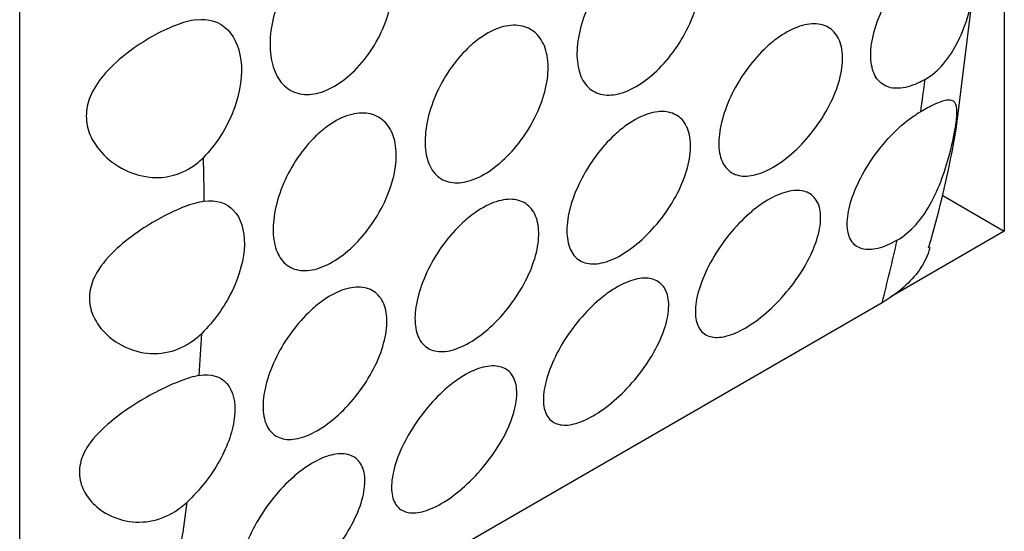
# Model space of a CAD drawing. Units: millimetres. Extents: x 0 to 1618, y 0 to 2461.
# Drawn here: x 1572 to 1584, y 935 to 941 of the extents above; entities that cross this region are included whole.
import ezdxf

# ---------------------------------------------------------------- set-up
doc = ezdxf.new("R2010")
doc.units = ezdxf.units.MM
doc.layers.add('DV6_Défaut', color=7, linetype='Continuous')
doc.layers.add('Défaut', color=7, linetype='Continuous')

# ---------------------------------------------------------------- blocks, each defined once
blk = doc.blocks.new('SE5')
at = {"layer": 'DV6_Défaut', "color": 7, "linetype": 'Continuous'}
for p, q in [((1583.791, 951.888), (1583.791, 938.824)), ((1572.477, 932.292), (1572.477, 945.356)), ((1583.238, 939.992), (1583.504, 942.137)), ((1583.084, 939.232), (1583.791, 938.824)), ((1583.791, 938.824), (1582.487, 938.071)), ((1582.386, 938.002), (1573.9, 933.103))]:
    blk.add_line(p, q, dxfattribs=at)
blk.add_arc((1571.523, 942.002), 11.886, 343.5369, 350.2675, dxfattribs=at)
for centre, start_param, end_param in [((1561.871, 956.078), 0.630361, 0.646864), ((1553.385, 951.179), 0.79495, 0.815312), ((1561.871, 956.078), 0.528154, 0.562473), ((1553.385, 951.179), 0.711891, 0.73229), ((1553.385, 951.179), 0.62832, 0.648899)]:
    blk.add_ellipse(centre, major_axis=(15, -25.981), ratio=0.57735, start_param=start_param, end_param=end_param, dxfattribs=at)
for points, knots in [([(1575.934, 942.124), (1576.012, 942.179), (1576.093, 942.22), (1576.171, 942.242), (1576.25, 942.264), (1576.327, 942.269), (1576.398, 942.256), (1576.468, 942.244), (1576.533, 942.213), (1576.587, 942.166), (1576.641, 942.12), (1576.685, 942.056), (1576.716, 941.982), (1576.747, 941.907), (1576.765, 941.818), (1576.769, 941.723), (1576.774, 941.628), (1576.764, 941.525), (1576.74, 941.421), (1576.717, 941.317), (1576.68, 941.21), (1576.632, 941.109), (1576.585, 941.008), (1576.525, 940.909), (1576.459, 940.822), (1576.393, 940.735), (1576.318, 940.656), (1576.241, 940.592), (1576.164, 940.528), (1576.083, 940.477), (1576.004, 940.443), (1575.926, 940.409), (1575.847, 940.392), (1575.775, 940.393), (1575.703, 940.393), (1575.636, 940.412), (1575.579, 940.447), (1575.522, 940.482), (1575.473, 940.534), (1575.436, 940.6), (1575.4, 940.666), (1575.374, 940.746), (1575.362, 940.836), (1575.35, 940.925), (1575.351, 941.025), (1575.364, 941.127), (1575.378, 941.23), (1575.405, 941.339), (1575.443, 941.443), (1575.481, 941.548), (1575.531, 941.652), (1575.59, 941.747), (1575.649, 941.841), (1575.718, 941.929), (1575.791, 942.002), (1575.837, 942.048), (1575.885, 942.089), (1575.934, 942.124)], [0, 0, 0, 0, 0.053451, 0.053451, 0.053451, 0.106896, 0.106896, 0.106896, 0.160437, 0.160437, 0.160437, 0.214194, 0.214194, 0.214194, 0.268085, 0.268085, 0.268085, 0.321958, 0.321958, 0.321958, 0.375726, 0.375726, 0.375726, 0.429402, 0.429402, 0.429402, 0.483038, 0.483038, 0.483038, 0.536666, 0.536666, 0.536666, 0.590294, 0.590294, 0.590294, 0.643923, 0.643923, 0.643923, 0.697553, 0.697553, 0.697553, 0.751209, 0.751209, 0.751209, 0.80494, 0.80494, 0.80494, 0.858781, 0.858781, 0.858781, 0.912683, 0.912683, 0.912683, 0.966502, 0.966502, 0.966502, 1, 1, 1, 1]), ([(1582.881, 940.566), (1582.957, 940.61), (1583.03, 940.672), (1583.093, 940.746), (1583.157, 940.821), (1583.213, 940.909), (1583.26, 941.004), (1583.308, 941.102), (1583.349, 941.209), (1583.38, 941.316), (1583.413, 941.426), (1583.438, 941.54), (1583.455, 941.643), (1583.472, 941.739), (1583.483, 941.829), (1583.488, 941.906), (1583.493, 941.977), (1583.494, 942.038), (1583.488, 942.086), (1583.482, 942.138), (1583.47, 942.176), (1583.449, 942.201), (1583.425, 942.23), (1583.39, 942.242), (1583.342, 942.239), (1583.294, 942.235), (1583.231, 942.215), (1583.157, 942.18), (1583.118, 942.161), (1583.075, 942.139), (1583.03, 942.113)], [0, 0, 0, 0, 0.1019, 0.1019, 0.1019, 0.203539, 0.203539, 0.203539, 0.30912, 0.30912, 0.30912, 0.417734, 0.417734, 0.417734, 0.518038, 0.518038, 0.518038, 0.611306, 0.611306, 0.611306, 0.711795, 0.711795, 0.711795, 0.825643, 0.825643, 0.825643, 0.940368, 0.940368, 0.940368, 1, 1, 1, 1]), ([(1579.517, 942.052), (1579.596, 942.107), (1579.677, 942.148), (1579.754, 942.171), (1579.831, 942.195), (1579.907, 942.201), (1579.974, 942.19), (1580.04, 942.179), (1580.101, 942.151), (1580.15, 942.107), (1580.198, 942.063), (1580.237, 942.003), (1580.261, 941.932), (1580.286, 941.86), (1580.297, 941.776), (1580.295, 941.685), (1580.292, 941.594), (1580.275, 941.495), (1580.246, 941.395), (1580.217, 941.295), (1580.174, 941.191), (1580.121, 941.093), (1580.068, 940.995), (1580.004, 940.899), (1579.935, 940.814), (1579.865, 940.728), (1579.788, 940.651), (1579.709, 940.587), (1579.631, 940.524), (1579.55, 940.473), (1579.472, 940.439), (1579.394, 940.405), (1579.317, 940.387), (1579.249, 940.386), (1579.18, 940.385), (1579.117, 940.401), (1579.064, 940.433), (1579.011, 940.465), (1578.968, 940.514), (1578.937, 940.577), (1578.907, 940.639), (1578.888, 940.716), (1578.882, 940.802), (1578.877, 940.887), (1578.884, 940.983), (1578.904, 941.082), (1578.924, 941.181), (1578.957, 941.286), (1579.001, 941.387), (1579.044, 941.489), (1579.1, 941.59), (1579.162, 941.682), (1579.225, 941.774), (1579.296, 941.859), (1579.371, 941.931), (1579.418, 941.977), (1579.468, 942.017), (1579.517, 942.052)], [0, 0, 0, 0, 0.053692, 0.053692, 0.053692, 0.107384, 0.107384, 0.107384, 0.161079, 0.161079, 0.161079, 0.21477, 0.21477, 0.21477, 0.268444, 0.268444, 0.268444, 0.32212, 0.32212, 0.32212, 0.375832, 0.375832, 0.375832, 0.429584, 0.429584, 0.429584, 0.483319, 0.483319, 0.483319, 0.536985, 0.536985, 0.536985, 0.5906, 0.5906, 0.5906, 0.644242, 0.644242, 0.644242, 0.697957, 0.697957, 0.697957, 0.751711, 0.751711, 0.751711, 0.805439, 0.805439, 0.805439, 0.859124, 0.859124, 0.859124, 0.912795, 0.912795, 0.912795, 0.966481, 0.966481, 0.966481, 1, 1, 1, 1]), ([(1582.881, 940.566), (1582.851, 940.549), (1582.822, 940.534), (1582.794, 940.521), (1582.717, 940.486), (1582.643, 940.467), (1582.578, 940.464), (1582.512, 940.46), (1582.453, 940.473), (1582.405, 940.502), (1582.357, 940.531), (1582.319, 940.576), (1582.294, 940.633), (1582.269, 940.692), (1582.256, 940.765), (1582.256, 940.846), (1582.256, 940.928), (1582.27, 941.02), (1582.296, 941.116), (1582.322, 941.212), (1582.362, 941.314), (1582.411, 941.412), (1582.46, 941.511), (1582.52, 941.609), (1582.587, 941.7), (1582.653, 941.789), (1582.728, 941.873), (1582.805, 941.945), (1582.853, 941.989), (1582.903, 942.029), (1582.953, 942.064), (1582.979, 942.082), (1583.004, 942.098), (1583.03, 942.113)], [0, 0, 0, 0, 0.03945, 0.03945, 0.03945, 0.145586, 0.145586, 0.145586, 0.251986, 0.251986, 0.251986, 0.35924, 0.35924, 0.35924, 0.467341, 0.467341, 0.467341, 0.57578, 0.57578, 0.57578, 0.683989, 0.683989, 0.683989, 0.791701, 0.791701, 0.791701, 0.898965, 0.898965, 0.898965, 0.965763, 0.965763, 0.965763, 1, 1, 1, 1]), ([(1574.507, 941.251), (1574.435, 941.242), (1574.352, 941.219), (1574.266, 941.186), (1574.181, 941.153), (1574.089, 941.109), (1573.999, 941.058), (1573.907, 941.005), (1573.814, 940.944), (1573.727, 940.879), (1573.631, 940.806), (1573.54, 940.726), (1573.464, 940.64), (1573.396, 940.563), (1573.338, 940.48), (1573.299, 940.394), (1573.266, 940.323), (1573.246, 940.248), (1573.243, 940.173), (1573.239, 940.099), (1573.251, 940.023), (1573.277, 939.953), (1573.303, 939.884), (1573.342, 939.819), (1573.389, 939.761), (1573.458, 939.675), (1573.548, 939.601), (1573.646, 939.547), (1573.745, 939.493), (1573.855, 939.456), (1573.967, 939.444), (1574.061, 939.433), (1574.158, 939.44), (1574.25, 939.466), (1574.343, 939.492), (1574.433, 939.538), (1574.512, 939.601), (1574.539, 939.622), (1574.565, 939.645), (1574.589, 939.67)], [0, 0, 0, 0, 0.079872, 0.079872, 0.079872, 0.159607, 0.159607, 0.159607, 0.241703, 0.241703, 0.241703, 0.332394, 0.332394, 0.332394, 0.413251, 0.413251, 0.413251, 0.479611, 0.479611, 0.479611, 0.546131, 0.546131, 0.546131, 0.611284, 0.611284, 0.611284, 0.708493, 0.708493, 0.708493, 0.806735, 0.806735, 0.806735, 0.889267, 0.889267, 0.889267, 0.972284, 0.972284, 0.972284, 1, 1, 1, 1]), ([(1574.507, 941.251), (1574.647, 941.27), (1574.775, 941.228), (1574.959, 941.04), (1575.015, 940.896), (1575.033, 940.551), (1574.995, 940.357), (1574.84, 939.983), (1574.722, 939.805), (1574.589, 939.67)], [0, 0, 0, 0, 0.25, 0.25, 0.5, 0.5, 0.75, 0.75, 1, 1, 1, 1]), ([(1577.772, 941.044), (1577.85, 941.099), (1577.931, 941.14), (1578.009, 941.164), (1578.086, 941.187), (1578.161, 941.193), (1578.228, 941.182), (1578.295, 941.172), (1578.355, 941.143), (1578.404, 941.099), (1578.453, 941.055), (1578.491, 940.995), (1578.516, 940.924), (1578.54, 940.853), (1578.552, 940.768), (1578.549, 940.677), (1578.547, 940.586), (1578.53, 940.487), (1578.501, 940.387), (1578.471, 940.287), (1578.428, 940.184), (1578.375, 940.085), (1578.323, 939.987), (1578.259, 939.891), (1578.189, 939.806), (1578.12, 939.72), (1578.042, 939.643), (1577.964, 939.58), (1577.886, 939.516), (1577.804, 939.466), (1577.726, 939.431), (1577.648, 939.397), (1577.572, 939.379), (1577.503, 939.378), (1577.434, 939.377), (1577.371, 939.393), (1577.319, 939.425), (1577.266, 939.457), (1577.223, 939.507), (1577.192, 939.569), (1577.161, 939.631), (1577.142, 939.708), (1577.137, 939.794), (1577.131, 939.879), (1577.139, 939.976), (1577.159, 940.075), (1577.179, 940.174), (1577.212, 940.278), (1577.255, 940.38), (1577.299, 940.481), (1577.354, 940.582), (1577.417, 940.674), (1577.479, 940.766), (1577.551, 940.851), (1577.626, 940.923), (1577.673, 940.969), (1577.722, 941.01), (1577.772, 941.044)], [0, 0, 0, 0, 0.053692, 0.053692, 0.053692, 0.107384, 0.107384, 0.107384, 0.161079, 0.161079, 0.161079, 0.21477, 0.21477, 0.21477, 0.268444, 0.268444, 0.268444, 0.32212, 0.32212, 0.32212, 0.375832, 0.375832, 0.375832, 0.429584, 0.429584, 0.429584, 0.483319, 0.483319, 0.483319, 0.536985, 0.536985, 0.536985, 0.5906, 0.5906, 0.5906, 0.644242, 0.644242, 0.644242, 0.697957, 0.697957, 0.697957, 0.751711, 0.751711, 0.751711, 0.805439, 0.805439, 0.805439, 0.859124, 0.859124, 0.859124, 0.912795, 0.912795, 0.912795, 0.966481, 0.966481, 0.966481, 1, 1, 1, 1]), ([(1581.208, 941.056), (1581.287, 941.111), (1581.367, 941.152), (1581.443, 941.177), (1581.519, 941.201), (1581.591, 941.21), (1581.655, 941.201), (1581.718, 941.193), (1581.774, 941.167), (1581.818, 941.127), (1581.861, 941.087), (1581.894, 941.031), (1581.913, 940.964), (1581.932, 940.897), (1581.937, 940.816), (1581.928, 940.73), (1581.92, 940.643), (1581.897, 940.547), (1581.861, 940.451), (1581.826, 940.354), (1581.777, 940.253), (1581.719, 940.157), (1581.661, 940.061), (1581.592, 939.967), (1581.519, 939.883), (1581.446, 939.8), (1581.366, 939.723), (1581.286, 939.661), (1581.206, 939.598), (1581.125, 939.548), (1581.048, 939.513), (1580.972, 939.479), (1580.898, 939.459), (1580.832, 939.456), (1580.767, 939.452), (1580.708, 939.466), (1580.66, 939.494), (1580.612, 939.523), (1580.574, 939.568), (1580.548, 939.626), (1580.523, 939.684), (1580.51, 939.757), (1580.51, 939.838), (1580.511, 939.92), (1580.525, 940.013), (1580.551, 940.108), (1580.577, 940.204), (1580.616, 940.306), (1580.665, 940.405), (1580.714, 940.503), (1580.774, 940.602), (1580.841, 940.692), (1580.908, 940.782), (1580.982, 940.866), (1581.059, 940.937), (1581.108, 940.981), (1581.158, 941.022), (1581.208, 941.056)], [0, 0, 0, 0, 0.053424, 0.053424, 0.053424, 0.106846, 0.106846, 0.106846, 0.160294, 0.160294, 0.160294, 0.213846, 0.213846, 0.213846, 0.26759, 0.26759, 0.26759, 0.321587, 0.321587, 0.321587, 0.375772, 0.375772, 0.375772, 0.429907, 0.429907, 0.429907, 0.483692, 0.483692, 0.483692, 0.537006, 0.537006, 0.537006, 0.590055, 0.590055, 0.590055, 0.643236, 0.643236, 0.643236, 0.696845, 0.696845, 0.696845, 0.750876, 0.750876, 0.750876, 0.805077, 0.805077, 0.805077, 0.859162, 0.859162, 0.859162, 0.913, 0.913, 0.913, 0.966613, 0.966613, 0.966613, 1, 1, 1, 1]), ([(1582.559, 938.719), (1582.636, 938.763), (1582.711, 938.826), (1582.778, 938.901), (1582.844, 938.976), (1582.904, 939.065), (1582.955, 939.16), (1583.008, 939.258), (1583.052, 939.364), (1583.089, 939.469), (1583.126, 939.575), (1583.156, 939.682), (1583.18, 939.779), (1583.201, 939.868), (1583.218, 939.951), (1583.23, 940.021), (1583.241, 940.088), (1583.247, 940.145), (1583.247, 940.19), (1583.248, 940.24), (1583.241, 940.276), (1583.224, 940.299), (1583.206, 940.324), (1583.174, 940.333), (1583.127, 940.326), (1583.088, 940.32), (1583.039, 940.302), (1582.979, 940.274), (1582.935, 940.254), (1582.884, 940.227), (1582.829, 940.195)], [0, 0, 0, 0, 0.102807, 0.102807, 0.102807, 0.205434, 0.205434, 0.205434, 0.310756, 0.310756, 0.310756, 0.416222, 0.416222, 0.416222, 0.513219, 0.513219, 0.513219, 0.607061, 0.607061, 0.607061, 0.711794, 0.711794, 0.711794, 0.831365, 0.831365, 0.831365, 0.928106, 0.928106, 0.928106, 1, 1, 1, 1]), ([(1576.026, 940.036), (1576.105, 940.092), (1576.186, 940.133), (1576.263, 940.156), (1576.34, 940.179), (1576.416, 940.186), (1576.483, 940.175), (1576.549, 940.164), (1576.61, 940.135), (1576.659, 940.091), (1576.707, 940.048), (1576.746, 939.988), (1576.77, 939.916), (1576.795, 939.845), (1576.806, 939.76), (1576.804, 939.669), (1576.801, 939.579), (1576.784, 939.479), (1576.755, 939.379), (1576.726, 939.279), (1576.683, 939.176), (1576.63, 939.078), (1576.577, 938.979), (1576.513, 938.884), (1576.444, 938.798), (1576.374, 938.713), (1576.297, 938.635), (1576.218, 938.572), (1576.14, 938.509), (1576.059, 938.458), (1575.981, 938.424), (1575.903, 938.39), (1575.827, 938.371), (1575.758, 938.37), (1575.689, 938.369), (1575.626, 938.385), (1575.573, 938.417), (1575.52, 938.45), (1575.477, 938.499), (1575.447, 938.561), (1575.416, 938.623), (1575.397, 938.7), (1575.391, 938.786), (1575.386, 938.871), (1575.393, 938.968), (1575.413, 939.067), (1575.433, 939.166), (1575.466, 939.27), (1575.51, 939.372), (1575.553, 939.473), (1575.609, 939.574), (1575.671, 939.666), (1575.734, 939.758), (1575.805, 939.844), (1575.88, 939.916), (1575.927, 939.961), (1575.977, 940.002), (1576.026, 940.036)], [0, 0, 0, 0, 0.053692, 0.053692, 0.053692, 0.107384, 0.107384, 0.107384, 0.161079, 0.161079, 0.161079, 0.21477, 0.21477, 0.21477, 0.268444, 0.268444, 0.268444, 0.32212, 0.32212, 0.32212, 0.375832, 0.375832, 0.375832, 0.429584, 0.429584, 0.429584, 0.483319, 0.483319, 0.483319, 0.536985, 0.536985, 0.536985, 0.5906, 0.5906, 0.5906, 0.644242, 0.644242, 0.644242, 0.697957, 0.697957, 0.697957, 0.751711, 0.751711, 0.751711, 0.805439, 0.805439, 0.805439, 0.859124, 0.859124, 0.859124, 0.912795, 0.912795, 0.912795, 0.966481, 0.966481, 0.966481, 1, 1, 1, 1]), ([(1579.462, 940.048), (1579.541, 940.103), (1579.622, 940.145), (1579.697, 940.169), (1579.773, 940.194), (1579.846, 940.202), (1579.909, 940.193), (1579.972, 940.185), (1580.028, 940.16), (1580.072, 940.12), (1580.116, 940.079), (1580.149, 940.023), (1580.167, 939.956), (1580.186, 939.889), (1580.192, 939.809), (1580.183, 939.722), (1580.174, 939.635), (1580.151, 939.539), (1580.116, 939.443), (1580.081, 939.346), (1580.032, 939.245), (1579.974, 939.149), (1579.916, 939.054), (1579.847, 938.96), (1579.773, 938.876), (1579.7, 938.792), (1579.62, 938.716), (1579.54, 938.653), (1579.461, 938.591), (1579.379, 938.54), (1579.303, 938.505), (1579.226, 938.471), (1579.152, 938.451), (1579.087, 938.448), (1579.021, 938.445), (1578.962, 938.458), (1578.914, 938.486), (1578.866, 938.515), (1578.828, 938.56), (1578.803, 938.618), (1578.778, 938.676), (1578.765, 938.749), (1578.765, 938.83), (1578.765, 938.912), (1578.779, 939.005), (1578.805, 939.101), (1578.831, 939.196), (1578.871, 939.298), (1578.92, 939.397), (1578.969, 939.495), (1579.029, 939.594), (1579.096, 939.684), (1579.162, 939.774), (1579.237, 939.858), (1579.314, 939.929), (1579.362, 939.974), (1579.412, 940.014), (1579.462, 940.048)], [0, 0, 0, 0, 0.053424, 0.053424, 0.053424, 0.106846, 0.106846, 0.106846, 0.160294, 0.160294, 0.160294, 0.213846, 0.213846, 0.213846, 0.26759, 0.26759, 0.26759, 0.321587, 0.321587, 0.321587, 0.375772, 0.375772, 0.375772, 0.429907, 0.429907, 0.429907, 0.483692, 0.483692, 0.483692, 0.537006, 0.537006, 0.537006, 0.590055, 0.590055, 0.590055, 0.643236, 0.643236, 0.643236, 0.696845, 0.696845, 0.696845, 0.750876, 0.750876, 0.750876, 0.805077, 0.805077, 0.805077, 0.859162, 0.859162, 0.859162, 0.913, 0.913, 0.913, 0.966613, 0.966613, 0.966613, 1, 1, 1, 1]), ([(1582.559, 938.719), (1582.481, 938.674), (1582.405, 938.642), (1582.338, 938.625), (1582.27, 938.609), (1582.209, 938.607), (1582.158, 938.621), (1582.107, 938.634), (1582.066, 938.664), (1582.037, 938.706), (1582.008, 938.75), (1581.991, 938.808), (1581.987, 938.877), (1581.983, 938.947), (1581.993, 939.029), (1582.016, 939.117), (1582.039, 939.206), (1582.076, 939.303), (1582.124, 939.4), (1582.171, 939.496), (1582.231, 939.596), (1582.297, 939.689), (1582.363, 939.781), (1582.438, 939.87), (1582.516, 939.948), (1582.592, 940.025), (1582.674, 940.094), (1582.754, 940.148), (1582.779, 940.165), (1582.804, 940.181), (1582.829, 940.195)], [0, 0, 0, 0, 0.104535, 0.104535, 0.104535, 0.20899, 0.20899, 0.20899, 0.314678, 0.314678, 0.314678, 0.422805, 0.422805, 0.422805, 0.532786, 0.532786, 0.532786, 0.64317, 0.64317, 0.64317, 0.752575, 0.752575, 0.752575, 0.86037, 0.86037, 0.86037, 0.966689, 0.966689, 0.966689, 1, 1, 1, 1]), ([(1581.009, 939.14), (1581.088, 939.194), (1581.167, 939.235), (1581.241, 939.26), (1581.314, 939.286), (1581.383, 939.295), (1581.443, 939.29), (1581.502, 939.284), (1581.553, 939.262), (1581.592, 939.226), (1581.631, 939.189), (1581.658, 939.138), (1581.671, 939.076), (1581.684, 939.012), (1581.684, 938.937), (1581.669, 938.854), (1581.654, 938.771), (1581.624, 938.679), (1581.583, 938.585), (1581.541, 938.491), (1581.485, 938.392), (1581.421, 938.298), (1581.357, 938.204), (1581.282, 938.112), (1581.204, 938.028), (1581.127, 937.947), (1581.044, 937.872), (1580.962, 937.81), (1580.882, 937.749), (1580.801, 937.7), (1580.725, 937.665), (1580.651, 937.631), (1580.58, 937.61), (1580.519, 937.605), (1580.457, 937.6), (1580.403, 937.61), (1580.36, 937.634), (1580.316, 937.659), (1580.284, 937.7), (1580.264, 937.753), (1580.244, 937.807), (1580.237, 937.875), (1580.243, 937.952), (1580.249, 938.03), (1580.27, 938.119), (1580.302, 938.212), (1580.335, 938.305), (1580.381, 938.404), (1580.437, 938.502), (1580.492, 938.598), (1580.558, 938.694), (1580.63, 938.783), (1580.7, 938.871), (1580.779, 938.953), (1580.858, 939.023), (1580.908, 939.067), (1580.958, 939.106), (1581.009, 939.14)], [0, 0, 0, 0, 0.052641, 0.052641, 0.052641, 0.105272, 0.105272, 0.105272, 0.158066, 0.158066, 0.158066, 0.211391, 0.211391, 0.211391, 0.265475, 0.265475, 0.265475, 0.320319, 0.320319, 0.320319, 0.375542, 0.375542, 0.375542, 0.430409, 0.430409, 0.430409, 0.4842, 0.4842, 0.4842, 0.536758, 0.536758, 0.536758, 0.588678, 0.588678, 0.588678, 0.640919, 0.640919, 0.640919, 0.694217, 0.694217, 0.694217, 0.748697, 0.748697, 0.748697, 0.803861, 0.803861, 0.803861, 0.85894, 0.85894, 0.85894, 0.91336, 0.91336, 0.91336, 0.966964, 0.966964, 0.966964, 1, 1, 1, 1]), ([(1574.598, 939.166), (1574.529, 939.156), (1574.45, 939.133), (1574.367, 939.102), (1574.285, 939.07), (1574.196, 939.028), (1574.107, 938.981), (1574.017, 938.932), (1573.924, 938.876), (1573.837, 938.815), (1573.739, 938.748), (1573.645, 938.673), (1573.563, 938.594), (1573.473, 938.507), (1573.394, 938.411), (1573.343, 938.31), (1573.308, 938.242), (1573.286, 938.169), (1573.28, 938.097), (1573.274, 938.025), (1573.284, 937.951), (1573.309, 937.883), (1573.333, 937.818), (1573.37, 937.756), (1573.415, 937.701), (1573.469, 937.637), (1573.535, 937.581), (1573.608, 937.536), (1573.697, 937.483), (1573.797, 937.445), (1573.9, 937.428), (1574.007, 937.411), (1574.121, 937.416), (1574.228, 937.447), (1574.324, 937.475), (1574.417, 937.523), (1574.5, 937.589), (1574.524, 937.608), (1574.547, 937.628), (1574.569, 937.649)], [0, 0, 0, 0, 0.077595, 0.077595, 0.077595, 0.155049, 0.155049, 0.155049, 0.23486, 0.23486, 0.23486, 0.324869, 0.324869, 0.324869, 0.424869, 0.424869, 0.424869, 0.491965, 0.491965, 0.491965, 0.559327, 0.559327, 0.559327, 0.623876, 0.623876, 0.623876, 0.699903, 0.699903, 0.699903, 0.792657, 0.792657, 0.792657, 0.889692, 0.889692, 0.889692, 0.975904, 0.975904, 0.975904, 1, 1, 1, 1]), ([(1574.598, 939.166), (1574.733, 939.187), (1574.853, 939.15), (1575.018, 938.973), (1575.062, 938.836), (1575.055, 938.504), (1575.005, 938.317), (1574.831, 937.955), (1574.706, 937.782), (1574.569, 937.649)], [0, 0, 0, 0, 0.25, 0.25, 0.5, 0.5, 0.75, 0.75, 1, 1, 1, 1]), ([(1577.717, 939.041), (1577.796, 939.096), (1577.876, 939.137), (1577.952, 939.161), (1578.028, 939.186), (1578.1, 939.194), (1578.164, 939.186), (1578.227, 939.177), (1578.283, 939.152), (1578.327, 939.112), (1578.37, 939.072), (1578.403, 939.016), (1578.422, 938.949), (1578.441, 938.881), (1578.446, 938.801), (1578.437, 938.714), (1578.429, 938.627), (1578.406, 938.532), (1578.37, 938.435), (1578.335, 938.338), (1578.286, 938.238), (1578.228, 938.142), (1578.17, 938.046), (1578.101, 937.952), (1578.028, 937.868), (1577.955, 937.784), (1577.875, 937.708), (1577.795, 937.645), (1577.715, 937.583), (1577.634, 937.532), (1577.557, 937.498), (1577.481, 937.463), (1577.407, 937.443), (1577.341, 937.44), (1577.276, 937.437), (1577.217, 937.45), (1577.169, 937.479), (1577.121, 937.507), (1577.083, 937.552), (1577.057, 937.61), (1577.032, 937.668), (1577.019, 937.741), (1577.019, 937.823), (1577.02, 937.904), (1577.034, 937.997), (1577.06, 938.093), (1577.086, 938.189), (1577.125, 938.29), (1577.174, 938.389), (1577.223, 938.488), (1577.283, 938.586), (1577.35, 938.676), (1577.417, 938.766), (1577.491, 938.85), (1577.568, 938.921), (1577.617, 938.966), (1577.667, 939.006), (1577.717, 939.041)], [0, 0, 0, 0, 0.053424, 0.053424, 0.053424, 0.106846, 0.106846, 0.106846, 0.160294, 0.160294, 0.160294, 0.213846, 0.213846, 0.213846, 0.26759, 0.26759, 0.26759, 0.321587, 0.321587, 0.321587, 0.375772, 0.375772, 0.375772, 0.429907, 0.429907, 0.429907, 0.483692, 0.483692, 0.483692, 0.537006, 0.537006, 0.537006, 0.590055, 0.590055, 0.590055, 0.643236, 0.643236, 0.643236, 0.696845, 0.696845, 0.696845, 0.750876, 0.750876, 0.750876, 0.805077, 0.805077, 0.805077, 0.859162, 0.859162, 0.859162, 0.913, 0.913, 0.913, 0.966613, 0.966613, 0.966613, 1, 1, 1, 1]), ([(1582.935, 938.634), (1582.932, 938.621), (1582.928, 938.609), (1582.901, 938.522), (1582.864, 938.448), (1582.719, 938.239), (1582.573, 938.11), (1582.386, 938.002)], [0, 0, 0, 0, 0.053069, 0.053069, 0.368713, 0.368713, 1, 1, 1, 1]), ([(1579.263, 938.132), (1579.342, 938.186), (1579.422, 938.227), (1579.495, 938.253), (1579.569, 938.278), (1579.638, 938.288), (1579.697, 938.282), (1579.757, 938.276), (1579.808, 938.254), (1579.846, 938.218), (1579.885, 938.182), (1579.912, 938.13), (1579.926, 938.068), (1579.939, 938.005), (1579.938, 937.929), (1579.923, 937.847), (1579.909, 937.763), (1579.879, 937.671), (1579.837, 937.577), (1579.795, 937.483), (1579.74, 937.384), (1579.675, 937.29), (1579.611, 937.196), (1579.537, 937.104), (1579.458, 937.021), (1579.381, 936.939), (1579.298, 936.864), (1579.216, 936.802), (1579.136, 936.742), (1579.055, 936.692), (1578.98, 936.657), (1578.906, 936.623), (1578.835, 936.603), (1578.773, 936.597), (1578.711, 936.592), (1578.657, 936.602), (1578.614, 936.627), (1578.571, 936.652), (1578.538, 936.692), (1578.518, 936.745), (1578.498, 936.799), (1578.491, 936.867), (1578.497, 936.944), (1578.504, 937.022), (1578.524, 937.111), (1578.557, 937.204), (1578.59, 937.297), (1578.635, 937.397), (1578.691, 937.494), (1578.746, 937.59), (1578.812, 937.687), (1578.884, 937.775), (1578.955, 937.863), (1579.033, 937.945), (1579.113, 938.015), (1579.162, 938.059), (1579.213, 938.098), (1579.263, 938.132)], [0, 0, 0, 0, 0.052641, 0.052641, 0.052641, 0.105272, 0.105272, 0.105272, 0.158066, 0.158066, 0.158066, 0.211391, 0.211391, 0.211391, 0.265475, 0.265475, 0.265475, 0.320319, 0.320319, 0.320319, 0.375542, 0.375542, 0.375542, 0.430409, 0.430409, 0.430409, 0.4842, 0.4842, 0.4842, 0.536758, 0.536758, 0.536758, 0.588678, 0.588678, 0.588678, 0.640919, 0.640919, 0.640919, 0.694217, 0.694217, 0.694217, 0.748697, 0.748697, 0.748697, 0.803861, 0.803861, 0.803861, 0.85894, 0.85894, 0.85894, 0.91336, 0.91336, 0.91336, 0.966964, 0.966964, 0.966964, 1, 1, 1, 1]), ([(1575.971, 938.033), (1576.05, 938.088), (1576.131, 938.129), (1576.206, 938.154), (1576.282, 938.178), (1576.355, 938.186), (1576.418, 938.178), (1576.481, 938.17), (1576.537, 938.144), (1576.581, 938.104), (1576.625, 938.064), (1576.658, 938.008), (1576.676, 937.941), (1576.695, 937.873), (1576.701, 937.793), (1576.692, 937.707), (1576.683, 937.62), (1576.66, 937.524), (1576.625, 937.427), (1576.59, 937.33), (1576.541, 937.23), (1576.483, 937.134), (1576.425, 937.038), (1576.356, 936.944), (1576.282, 936.86), (1576.209, 936.776), (1576.129, 936.7), (1576.049, 936.637), (1575.97, 936.575), (1575.888, 936.524), (1575.812, 936.49), (1575.735, 936.455), (1575.661, 936.436), (1575.596, 936.432), (1575.53, 936.429), (1575.471, 936.442), (1575.423, 936.471), (1575.375, 936.5), (1575.337, 936.545), (1575.312, 936.602), (1575.287, 936.661), (1575.274, 936.733), (1575.274, 936.815), (1575.274, 936.897), (1575.288, 936.989), (1575.314, 937.085), (1575.34, 937.181), (1575.38, 937.283), (1575.429, 937.381), (1575.478, 937.48), (1575.538, 937.578), (1575.605, 937.669), (1575.671, 937.758), (1575.746, 937.842), (1575.823, 937.913), (1575.871, 937.958), (1575.921, 937.998), (1575.971, 938.033)], [0, 0, 0, 0, 0.053424, 0.053424, 0.053424, 0.106846, 0.106846, 0.106846, 0.160294, 0.160294, 0.160294, 0.213846, 0.213846, 0.213846, 0.26759, 0.26759, 0.26759, 0.321587, 0.321587, 0.321587, 0.375772, 0.375772, 0.375772, 0.429907, 0.429907, 0.429907, 0.483692, 0.483692, 0.483692, 0.537006, 0.537006, 0.537006, 0.590055, 0.590055, 0.590055, 0.643236, 0.643236, 0.643236, 0.696845, 0.696845, 0.696845, 0.750876, 0.750876, 0.750876, 0.805077, 0.805077, 0.805077, 0.859162, 0.859162, 0.859162, 0.913, 0.913, 0.913, 0.966613, 0.966613, 0.966613, 1, 1, 1, 1]), ([(1577.518, 937.125), (1577.597, 937.178), (1577.676, 937.22), (1577.75, 937.245), (1577.823, 937.27), (1577.892, 937.28), (1577.952, 937.274), (1578.011, 937.268), (1578.062, 937.246), (1578.101, 937.21), (1578.14, 937.174), (1578.167, 937.122), (1578.18, 937.06), (1578.193, 936.997), (1578.193, 936.921), (1578.178, 936.839), (1578.163, 936.755), (1578.134, 936.663), (1578.092, 936.569), (1578.05, 936.475), (1577.994, 936.377), (1577.93, 936.282), (1577.866, 936.189), (1577.791, 936.096), (1577.713, 936.013), (1577.636, 935.931), (1577.553, 935.856), (1577.471, 935.794), (1577.391, 935.734), (1577.31, 935.684), (1577.234, 935.65), (1577.16, 935.615), (1577.089, 935.595), (1577.028, 935.59), (1576.966, 935.584), (1576.912, 935.594), (1576.869, 935.619), (1576.825, 935.644), (1576.793, 935.684), (1576.773, 935.737), (1576.753, 935.791), (1576.746, 935.859), (1576.752, 935.936), (1576.758, 936.014), (1576.779, 936.104), (1576.811, 936.197), (1576.844, 936.29), (1576.89, 936.389), (1576.946, 936.486), (1577.001, 936.582), (1577.067, 936.679), (1577.139, 936.768), (1577.209, 936.855), (1577.288, 936.938), (1577.367, 937.008), (1577.417, 937.051), (1577.467, 937.091), (1577.518, 937.125)], [0, 0, 0, 0, 0.052641, 0.052641, 0.052641, 0.105272, 0.105272, 0.105272, 0.158066, 0.158066, 0.158066, 0.211391, 0.211391, 0.211391, 0.265475, 0.265475, 0.265475, 0.320319, 0.320319, 0.320319, 0.375542, 0.375542, 0.375542, 0.430409, 0.430409, 0.430409, 0.4842, 0.4842, 0.4842, 0.536758, 0.536758, 0.536758, 0.588678, 0.588678, 0.588678, 0.640919, 0.640919, 0.640919, 0.694217, 0.694217, 0.694217, 0.748697, 0.748697, 0.748697, 0.803861, 0.803861, 0.803861, 0.85894, 0.85894, 0.85894, 0.91336, 0.91336, 0.91336, 0.966964, 0.966964, 0.966964, 1, 1, 1, 1]), ([(1574.541, 937.166), (1574.477, 937.155), (1574.402, 937.132), (1574.323, 937.102), (1574.243, 937.072), (1574.157, 937.033), (1574.071, 936.989), (1573.982, 936.944), (1573.891, 936.892), (1573.805, 936.838), (1573.705, 936.775), (1573.609, 936.707), (1573.523, 936.635), (1573.423, 936.552), (1573.334, 936.462), (1573.269, 936.367), (1573.224, 936.3), (1573.19, 936.229), (1573.174, 936.156), (1573.158, 936.084), (1573.159, 936.008), (1573.178, 935.938), (1573.195, 935.874), (1573.226, 935.814), (1573.266, 935.76), (1573.312, 935.7), (1573.369, 935.647), (1573.434, 935.605), (1573.512, 935.554), (1573.602, 935.517), (1573.695, 935.498), (1573.797, 935.477), (1573.906, 935.477), (1574.011, 935.501), (1574.11, 935.523), (1574.208, 935.567), (1574.296, 935.628), (1574.333, 935.653), (1574.368, 935.682), (1574.401, 935.713)], [0, 0, 0, 0, 0.074843, 0.074843, 0.074843, 0.149551, 0.149551, 0.149551, 0.226457, 0.226457, 0.226457, 0.314861, 0.314861, 0.314861, 0.417277, 0.417277, 0.417277, 0.488331, 0.488331, 0.488331, 0.560014, 0.560014, 0.560014, 0.624042, 0.624042, 0.624042, 0.695246, 0.695246, 0.695246, 0.781764, 0.781764, 0.781764, 0.876158, 0.876158, 0.876158, 0.964346, 0.964346, 0.964346, 1, 1, 1, 1]), ([(1574.541, 937.166), (1574.673, 937.189), (1574.786, 937.156), (1574.931, 936.99), (1574.962, 936.859), (1574.931, 936.542), (1574.87, 936.362), (1574.675, 936.012), (1574.543, 935.844), (1574.401, 935.713)], [0, 0, 0, 0, 0.25, 0.25, 0.5, 0.5, 0.75, 0.75, 1, 1, 1, 1]), ([(1575.772, 936.117), (1575.851, 936.171), (1575.931, 936.212), (1576.004, 936.237), (1576.078, 936.262), (1576.147, 936.272), (1576.206, 936.266), (1576.266, 936.26), (1576.317, 936.238), (1576.355, 936.202), (1576.394, 936.166), (1576.421, 936.115), (1576.435, 936.052), (1576.448, 935.989), (1576.447, 935.913), (1576.432, 935.831), (1576.418, 935.748), (1576.388, 935.655), (1576.346, 935.562), (1576.304, 935.467), (1576.249, 935.369), (1576.184, 935.274), (1576.12, 935.181), (1576.046, 935.088), (1575.967, 935.005), (1575.89, 934.924), (1575.807, 934.849), (1575.725, 934.787), (1575.645, 934.726), (1575.564, 934.676), (1575.489, 934.642), (1575.415, 934.608), (1575.344, 934.587), (1575.282, 934.582), (1575.22, 934.577), (1575.166, 934.587), (1575.123, 934.611), (1575.08, 934.636), (1575.047, 934.677), (1575.027, 934.729), (1575.007, 934.783), (1575, 934.852), (1575.006, 934.929), (1575.013, 935.007), (1575.033, 935.096), (1575.066, 935.189), (1575.099, 935.282), (1575.144, 935.381), (1575.2, 935.478), (1575.255, 935.574), (1575.321, 935.671), (1575.393, 935.76), (1575.464, 935.848), (1575.542, 935.93), (1575.622, 936), (1575.671, 936.043), (1575.722, 936.083), (1575.772, 936.117)], [0, 0, 0, 0, 0.052641, 0.052641, 0.052641, 0.105272, 0.105272, 0.105272, 0.158066, 0.158066, 0.158066, 0.211391, 0.211391, 0.211391, 0.265475, 0.265475, 0.265475, 0.320319, 0.320319, 0.320319, 0.375542, 0.375542, 0.375542, 0.430409, 0.430409, 0.430409, 0.4842, 0.4842, 0.4842, 0.536758, 0.536758, 0.536758, 0.588678, 0.588678, 0.588678, 0.640919, 0.640919, 0.640919, 0.694217, 0.694217, 0.694217, 0.748697, 0.748697, 0.748697, 0.803861, 0.803861, 0.803861, 0.85894, 0.85894, 0.85894, 0.91336, 0.91336, 0.91336, 0.966964, 0.966964, 0.966964, 1, 1, 1, 1])]:
    blk.add_open_spline(points, degree=3, knots=knots, dxfattribs=at)

msp = doc.modelspace()

# ---------------------------------------------------------------- block references
at = {"layer": 'Défaut'}
msp.add_blockref('SE5', (0, 0), dxfattribs=at)

doc.saveas('drawing.dxf')
